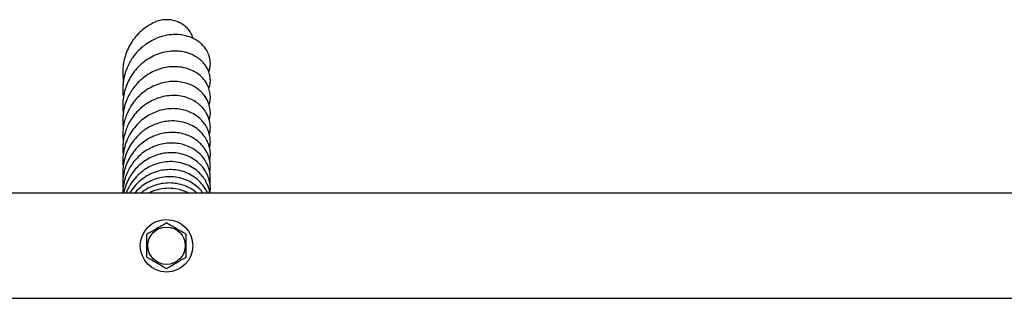
# Model space of a CAD drawing. Units: millimetres. Extents: x -1618 to 3082, y -1604 to 3096.
# Drawn here: x 665 to 1115, y -24 to 103 of the extents above; entities that cross this region are included whole.
import ezdxf

# ---------------------------------------------------------------- set-up
doc = ezdxf.new("R2010")
doc.units = ezdxf.units.MM

msp = doc.modelspace()

# ---------------------------------------------------------------- linework, layer by layer
at = {"color": 7, "linetype": 'Continuous', "lineweight": 25}
for p, q in [((1427.47, 24), (37.52, 24)), ((37.52, -24), (1427.47, -24))]:
    msp.add_line(p, q, dxfattribs=at)
for radius in [12, 8.55]:
    msp.add_circle((732.5, 0), radius, dxfattribs=at)
for points, knots in [([(726.32, 101.76), (725.12, 101.08), (722.99, 99.86), (720.5, 97.74), (718.84, 96), (717.26, 94.06), (715.65, 91.6), (714.23, 88.59), (713.27, 85.64), (712.66, 82.65), (712.44, 79.57), (712.54, 77.09), (712.76, 75.78), (712.81, 75.42)], [0, 0, 0, 0, 0.135891, 0.240093, 0.312044, 0.36505, 0.476927, 0.588836, 0.677453, 0.768032, 0.875276, 0.966177, 1, 1, 1, 1]), ([(744.59, 94.66), (744.45, 95.15), (744.12, 96.37), (743.05, 98.15), (741.5, 99.9), (739.58, 101.35), (737.38, 102.42), (734.99, 103.08), (732.5, 103.3), (730.01, 103.08), (727.83, 102.51), (726.6, 101.86), (726.09, 101.59)], [0, 0, 0, 0, 0.0725025, 0.1789381, 0.2854064, 0.3918421, 0.4983103, 0.604746, 0.7112142, 0.8176499, 0.9241181, 1, 1, 1, 1]), ([(751.76, 79.43), (751.95, 79.98), (752.49, 81.43), (752.58, 83.94), (752.08, 86.7), (750.97, 89.14), (749.48, 91.17), (747.77, 92.8), (745.75, 94.19), (743.57, 95.23), (741.16, 95.98), (738.6, 96.41), (735.39, 96.52), (731.93, 96.05), (728.62, 95.04), (725.67, 93.7), (723.1, 92.11), (720.88, 90.31), (719.22, 88.68), (717.86, 87.08), (716.58, 85.32), (715.29, 83.16), (714.2, 80.75), (713.47, 78.54), (713, 76.64), (712.65, 74.61), (712.46, 72.14), (712.5, 69.83), (712.71, 68.44), (712.78, 67.99)], [0, 0, 0, 0, 0.029193, 0.077953, 0.125805, 0.171041, 0.211587, 0.249297, 0.285776, 0.329186, 0.363987, 0.403479, 0.446958, 0.505222, 0.551872, 0.591342, 0.639217, 0.675075, 0.706452, 0.73237, 0.759139, 0.792841, 0.831884, 0.863294, 0.884584, 0.909312, 0.944302, 0.982066, 1, 1, 1, 1]), ([(751.86, 71.69), (752.08, 72.43), (752.56, 74.06), (752.52, 76.65), (751.94, 79.25), (750.91, 81.42), (749.64, 83.22), (748.14, 84.8), (746.28, 86.2), (744.31, 87.27), (742.51, 87.97), (740.52, 88.53), (737.98, 88.94), (734.59, 88.96), (730.88, 88.34), (727.26, 87.08), (723.93, 85.3), (720.9, 83.02), (718.33, 80.38), (716.28, 77.56), (714.69, 74.62), (713.48, 71.43), (712.7, 68.01), (712.45, 64.56), (712.5, 62.12), (712.74, 60.89), (712.77, 60.74)], [0, 0, 0, 0, 0.038632, 0.085059, 0.130322, 0.172724, 0.20359, 0.239479, 0.279298, 0.314798, 0.344279, 0.368443, 0.409691, 0.460946, 0.517314, 0.570481, 0.620936, 0.672807, 0.724253, 0.76879, 0.811673, 0.857395, 0.903875, 0.950032, 0.994193, 1, 1, 1, 1]), ([(751.92, 64.18), (752.14, 65.06), (752.58, 66.78), (752.48, 69.4), (751.92, 71.83), (750.93, 74), (749.57, 75.98), (747.75, 77.85), (745.28, 79.58), (742.18, 80.94), (738.64, 81.73), (734.88, 81.85), (731.15, 81.3), (727.71, 80.19), (724.7, 78.7), (722.16, 76.98), (719.89, 75.02), (717.96, 72.89), (716.3, 70.57), (715.05, 68.33), (714.13, 66.21), (713.46, 64.22), (712.93, 62.11), (712.56, 59.66), (712.47, 57.09), (712.55, 55.18), (712.7, 54.2), (712.74, 54)], [0, 0, 0, 0, 0.045273, 0.088596, 0.130692, 0.170432, 0.206693, 0.247996, 0.297518, 0.350708, 0.405251, 0.461262, 0.516143, 0.566629, 0.612734, 0.654545, 0.692247, 0.734513, 0.770026, 0.806569, 0.837139, 0.862158, 0.890037, 0.923749, 0.96061, 0.992064, 1, 1, 1, 1]), ([(751.94, 57.38), (752.08, 57.79), (752.58, 59.24), (752.55, 61.94), (751.84, 65.2), (750.32, 68.08), (748.36, 70.34), (746.22, 72.06), (743.89, 73.37), (741.24, 74.35), (738.27, 74.95), (735.01, 75.08), (731.54, 74.66), (728.09, 73.66), (724.87, 72.14), (722.04, 70.27), (719.68, 68.19), (717.88, 66.16), (716.42, 64.13), (715.15, 61.97), (714.09, 59.57), (713.34, 57.25), (712.86, 55.15), (712.52, 52.54), (712.39, 50.09), (712.66, 48.36), (712.74, 47.9)], [0, 0, 0, 0, 0.0214269, 0.0769632, 0.133551, 0.1893492, 0.2377149, 0.2790304, 0.3206206, 0.3641687, 0.4099059, 0.4583171, 0.5094903, 0.5617041, 0.6113962, 0.6584821, 0.7020523, 0.7406405, 0.7692311, 0.8038516, 0.8421775, 0.8752132, 0.9020439, 0.9291769, 0.9812684, 1, 1, 1, 1]), ([(752.06, 50.85), (752.21, 51.46), (752.57, 53), (752.49, 55.7), (751.85, 58.3), (750.85, 60.42), (749.83, 62.02), (748.69, 63.37), (747.49, 64.5), (745.99, 65.65), (743.84, 66.92), (740.83, 68.04), (737.37, 68.65), (733.73, 68.63), (730.11, 67.99), (726.71, 66.77), (723.67, 65.14), (721.1, 63.24), (718.84, 61.07), (716.98, 58.77), (715.43, 56.29), (714.32, 53.93), (713.54, 51.74), (713.01, 49.67), (712.62, 47.45), (712.46, 44.9), (712.5, 42.91), (712.67, 41.83), (712.69, 41.67)], [0, 0, 0, 0, 0.031395, 0.078786, 0.134156, 0.165227, 0.194889, 0.226979, 0.250727, 0.274184, 0.317862, 0.369494, 0.422426, 0.476274, 0.530108, 0.581241, 0.629549, 0.674338, 0.713896, 0.758382, 0.79563, 0.833062, 0.86425, 0.890093, 0.919729, 0.955485, 0.993584, 1, 1, 1, 1]), ([(752.12, 44.77), (752.21, 45.1), (752.51, 46.19), (752.54, 48.13), (752.24, 50.67), (751.42, 53.12), (750.15, 55.38), (748.68, 57.22), (746.8, 58.95), (744.54, 60.44), (741.86, 61.61), (739.09, 62.34), (736.19, 62.67), (733.14, 62.56), (730.07, 61.99), (727.12, 61), (724.36, 59.64), (721.65, 57.82), (718.96, 55.4), (716.53, 52.37), (714.61, 48.93), (713.26, 45.25), (712.56, 41.45), (712.4, 38.32), (712.65, 36.53), (712.72, 36)], [0, 0, 0, 0, 0.016938, 0.056436, 0.095956, 0.145009, 0.184698, 0.223647, 0.259398, 0.307129, 0.351603, 0.394921, 0.437977, 0.48299, 0.529587, 0.574261, 0.616375, 0.659906, 0.711259, 0.766472, 0.819798, 0.87279, 0.926274, 0.977811, 1, 1, 1, 1]), ([(752.16, 39.06), (752.27, 39.56), (752.62, 41.05), (752.47, 43.14), (752.09, 45.11), (751.63, 46.54), (750.92, 48.2), (749.7, 50.21), (747.75, 52.41), (745.14, 54.39), (741.89, 55.96), (738.08, 56.93), (734.35, 57.07), (730.95, 56.62), (728.12, 55.83), (725.61, 54.76), (723.6, 53.63), (722.07, 52.57), (720.54, 51.35), (718.77, 49.66), (716.78, 47.23), (715.05, 44.35), (713.71, 41.19), (712.78, 37.72), (712.46, 34.38), (712.49, 32.04), (712.63, 31.04), (712.65, 30.9)], [0, 0, 0, 0, 0.025674, 0.076527, 0.103164, 0.125798, 0.150689, 0.193132, 0.24102, 0.29323, 0.34975, 0.410008, 0.472878, 0.516307, 0.560713, 0.600463, 0.63317, 0.658813, 0.67922, 0.71589, 0.761667, 0.810164, 0.855522, 0.903451, 0.958465, 0.993903, 1, 1, 1, 1]), ([(752.22, 33.35), (752.29, 33.74), (752.49, 34.78), (752.53, 36.49), (752.35, 38.36), (751.94, 40.12), (751.38, 41.69), (750.62, 43.25), (749.59, 44.86), (748.16, 46.54), (746.42, 48.08), (744.29, 49.48), (741.86, 50.61), (738.93, 51.45), (735.59, 51.86), (732.2, 51.66), (729.16, 50.98), (726.79, 50.14), (724.59, 49.09), (722.42, 47.75), (720.12, 45.92), (717.86, 43.58), (715.89, 40.8), (714.34, 37.79), (713.23, 34.59), (712.59, 31.22), (712.41, 28.42), (712.59, 26.81), (712.64, 26.33)], [0, 0, 0, 0, 0.019924, 0.052566, 0.085101, 0.112791, 0.142174, 0.167305, 0.198349, 0.235701, 0.274393, 0.309596, 0.355884, 0.399139, 0.44985, 0.508429, 0.549786, 0.586168, 0.617143, 0.654597, 0.694919, 0.742211, 0.791542, 0.837636, 0.88361, 0.932376, 0.979987, 1, 1, 1, 1]), ([(752.28, 28.46), (752.33, 28.73), (752.48, 29.59), (752.54, 31.53), (752.24, 34.13), (751.32, 36.87), (749.94, 39.37), (747.99, 41.78), (745.34, 43.96), (742.19, 45.6), (738.92, 46.58), (735.71, 46.98), (732.6, 46.87), (729.57, 46.33), (726.54, 45.32), (723.45, 43.76), (720.36, 41.5), (717.8, 38.83), (715.9, 36.11), (714.65, 33.76), (713.82, 31.67), (713.27, 29.89), (712.89, 28.2), (712.58, 26.26), (712.55, 24.82), (712.54, 24)], [0, 0, 0, 0, 0.013922, 0.044758, 0.098755, 0.147049, 0.19113, 0.242707, 0.301943, 0.359909, 0.413794, 0.463719, 0.511325, 0.557318, 0.604076, 0.655406, 0.711678, 0.773344, 0.817179, 0.856632, 0.889171, 0.914771, 0.937716, 0.964299, 1, 1, 1, 1]), ([(752.3, 24.11), (752.37, 24.51), (752.6, 25.84), (752.43, 28.07), (751.84, 30.79), (750.7, 33.48), (748.92, 36.13), (746.51, 38.51), (743.57, 40.42), (740.26, 41.76), (736.73, 42.47), (733.14, 42.52), (729.64, 41.97), (726.39, 40.89), (723.48, 39.4), (720.99, 37.64), (718.83, 35.65), (716.97, 33.43), (715.31, 30.88), (713.94, 27.82), (713.08, 25.46), (712.95, 24.1), (712.94, 24.03)], [0, 0, 0, 0, 0.022225, 0.073132, 0.120852, 0.17307, 0.230869, 0.290994, 0.351792, 0.413254, 0.474003, 0.533349, 0.591326, 0.647341, 0.699519, 0.747738, 0.793038, 0.838546, 0.884499, 0.935957, 0.996663, 1, 1, 1, 1]), ([(752.3, 24.11), (752.15, 24.85), (751.89, 26.22), (751.21, 27.98), (750.49, 29.42), (749.52, 30.98), (748.01, 32.87), (745.66, 34.96), (742.63, 36.75), (739.05, 38.01), (735.22, 38.53), (731.53, 38.32), (728.33, 37.6), (725.52, 36.52), (722.83, 35.06), (720.06, 32.98), (717.44, 30.26), (715.42, 27.17), (714.32, 25.05), (714, 24), (714, 24)], [0, 0, 0, 0, 0.0473863, 0.0875073, 0.1176767, 0.1467201, 0.2012377, 0.2671882, 0.3380426, 0.4131639, 0.4915776, 0.5630852, 0.6250369, 0.6776338, 0.7325511, 0.7966542, 0.8697883, 0.9399164, 0.9998407, 1, 1, 1, 1]), ([(751.21, 24), (751.21, 24), (750.96, 24.76), (750.09, 26.24), (748.53, 28.49), (746.31, 30.65), (743.52, 32.54), (740.21, 33.96), (736.63, 34.74), (733.1, 34.84), (729.92, 34.4), (727.01, 33.56), (724.16, 32.29), (721.2, 30.41), (718.45, 27.88), (716.6, 25.64), (715.86, 24.27), (715.72, 24)], [0, 0, 0, 0, 0.000178, 0.058224, 0.124148, 0.199151, 0.279287, 0.363239, 0.450529, 0.531884, 0.603861, 0.667062, 0.734579, 0.811808, 0.898292, 0.980134, 1, 1, 1, 1]), ([(749.19, 24), (748.85, 24.46), (747.97, 25.66), (746.1, 27.39), (743.52, 29.17), (740.35, 30.59), (736.79, 31.44), (733.11, 31.61), (729.48, 31.13), (726.08, 30.05), (723.02, 28.5), (720.46, 26.62), (718.78, 25.11), (718.05, 24.17), (717.91, 24)], [0, 0, 0, 0, 0.050647, 0.130078, 0.22043, 0.321554, 0.425477, 0.527561, 0.627841, 0.726259, 0.81911, 0.904519, 0.982475, 1, 1, 1, 1]), ([(746.36, 24), (745.9, 24.41), (744.63, 25.53), (742.15, 26.9), (739.01, 28.08), (735.6, 28.69), (732.02, 28.7), (728.37, 28.07), (724.83, 26.72), (722.24, 25.32), (721.02, 24.22), (720.76, 24)], [0, 0, 0, 0, 0.069325, 0.188675, 0.31085, 0.435876, 0.563765, 0.694537, 0.828229, 0.964799, 1, 1, 1, 1]), ([(742.56, 24), (742.04, 24.28), (740.44, 25.14), (737.36, 25.97), (733.43, 26.37), (729.39, 25.89), (726.35, 25.07), (724.81, 24.19), (724.47, 24)], [0, 0, 0, 0, 0.096552, 0.295833, 0.509919, 0.724163, 0.938623, 1, 1, 1, 1]), ([(732.5, 10.39), (731.75, 9.96), (731.01, 9.53), (729.51, 8.67), (728.76, 8.24), (727.26, 7.37), (726.51, 6.93), (725, 6.06), (724.25, 5.63), (723.5, 5.2)], [0, 0, 0, 0, 0.25, 0.25, 0.5, 0.5, 0.75, 0.75, 1, 1, 1, 1]), ([(741.5, 5.2), (740.75, 5.63), (740.01, 6.06), (738.51, 6.92), (737.76, 7.35), (736.26, 8.22), (735.51, 8.65), (734, 9.53), (733.25, 9.96), (732.5, 10.39)], [0, 0, 0, 0, 0.25, 0.25, 0.5, 0.5, 0.75, 0.75, 1, 1, 1, 1]), ([(723.5, -5.2), (723.5, -4.34), (723.5, -3.47), (723.5, -1.74), (723.5, -0.87), (723.5, 0.87), (723.5, 1.73), (723.5, 3.47), (723.5, 4.34), (723.5, 5.2)], [0, 0, 0, 0, 0.25, 0.25, 0.5, 0.5, 0.75, 0.75, 1, 1, 1, 1]), ([(741.5, -5.2), (741.5, -4.34), (741.5, -3.47), (741.5, -1.74), (741.5, -0.87), (741.5, 0.87), (741.5, 1.73), (741.5, 3.47), (741.5, 4.34), (741.5, 5.2)], [0, 0, 0, 0, 0.25, 0.25, 0.5, 0.5, 0.75, 0.75, 1, 1, 1, 1]), ([(723.5, -5.2), (724.24, -5.63), (724.99, -6.06), (726.48, -6.92), (727.23, -7.35), (728.74, -8.22), (729.49, -8.65), (731, -9.53), (731.75, -9.96), (732.5, -10.39)], [0, 0, 0, 0, 0.25, 0.25, 0.5, 0.5, 0.75, 0.75, 1, 1, 1, 1]), ([(732.5, -10.39), (733.24, -9.96), (733.99, -9.53), (735.48, -8.67), (736.23, -8.24), (737.74, -7.37), (738.49, -6.93), (740, -6.06), (740.75, -5.63), (741.5, -5.2)], [0, 0, 0, 0, 0.25, 0.25, 0.5, 0.5, 0.75, 0.75, 1, 1, 1, 1])]:
    msp.add_open_spline(points, degree=3, knots=knots, dxfattribs=at)

doc.saveas('drawing.dxf')
